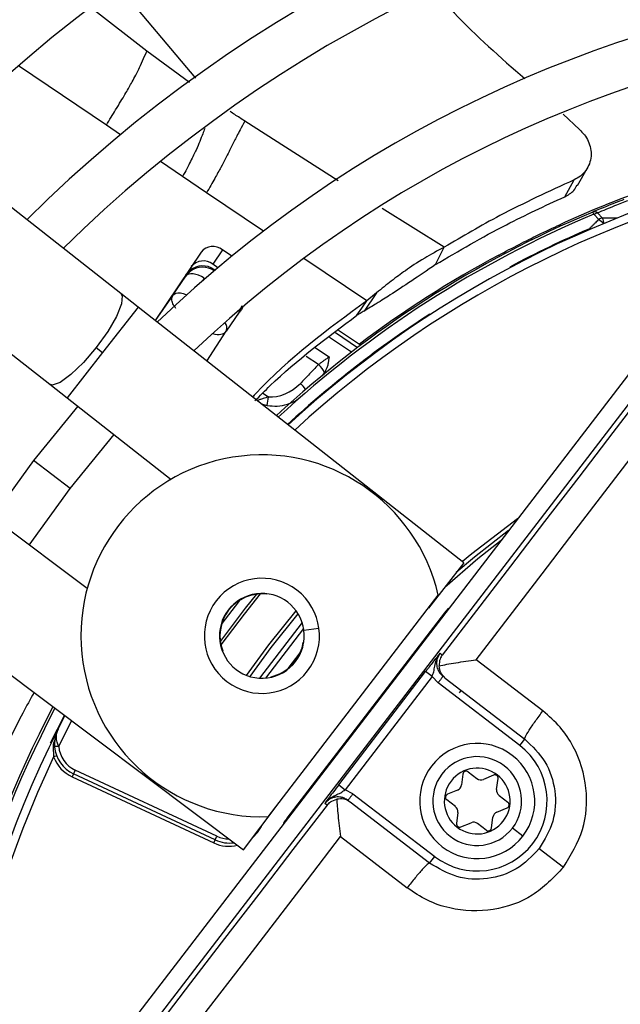
# Model space of a CAD drawing. Units: millimetres. Extents: x 5 to 414, y 3 to 291.
# Drawn here: x 127 to 128, y 255 to 258 of the extents above; entities that cross this region are included whole.
import ezdxf

# ---------------------------------------------------------------- set-up
doc = ezdxf.new("R2010")
doc.units = ezdxf.units.MM

msp = doc.modelspace()

# ---------------------------------------------------------------- linework, layer by layer
at = {"color": 7, "linetype": 'Continuous', "lineweight": 25}
for p, q in [((126.8675, 256.8676), (124.401, 258.8027)), ((124.1849, 258.5273), (126.6515, 256.5922)), ((128.2115, 257.4127), (128.2614, 257.3663)), ((127.128, 257.174), (127.0551, 257.2232)), ((128.2558, 257.1963), (128.2848, 257.2479)), ((128.2166, 257.1619), (128.245, 257.2132)), ((128.3049, 257.1088), (128.302, 257.1155)), ((128.3049, 257.1088), (128.3199, 257.0927)), ((128.3317, 257.0972), (128.3168, 257.1134)), ((128.2018, 257.077), (128.1999, 257.0706)), ((127.1113, 256.9935), (126.9714, 256.7861)), ((127.1765, 257.0007), (127.1468, 256.9568)), ((127.2049, 256.9815), (127.1765, 257.0007)), ((127.8238, 256.9555), (127.8371, 256.982)), ((127.8371, 256.982), (127.8507, 257.0089)), ((128.0186, 256.9803), (128.0162, 256.9848)), ((127.1624, 256.9463), (127.1468, 256.9568)), ((127.0257, 256.8626), (127.0648, 256.9205)), ((127.1508, 256.9413), (127.1539, 256.9392)), ((127.1508, 256.9413), (127.1512, 256.9371)), ((128.618, 256.8929), (126.6091, 254.2749)), ((126.9199, 256.8265), (126.8675, 256.8676)), ((127.0257, 256.8626), (126.972, 256.7856)), ((127.6447, 256.8703), (127.6071, 256.8146)), ((127.6447, 256.8703), (127.6148, 256.8457)), ((126.6531, 254.2411), (128.662, 256.8592)), ((127.6, 256.8237), (127.6148, 256.8457)), ((127.9102, 256.0495), (126.9199, 256.8265)), ((127.2268, 256.8112), (127.1878, 256.7533)), ((127.5852, 256.8017), (127.6, 256.8237)), ((127.1287, 256.6626), (127.1878, 256.7533)), ((127.5293, 256.7563), (127.5927, 256.7136)), ((127.5926, 256.7138), (127.5956, 256.7098)), ((126.7928, 256.7037), (126.8118, 256.6888)), ((126.6515, 256.5922), (126.7038, 256.5511)), ((126.7038, 256.5511), (127.02, 256.303)), ((126.7365, 256.5254), (126.602, 256.3601)), ((126.7131, 256.2748), (126.8468, 256.4389)), ((126.602, 256.3601), (126.4771, 256.1873)), ((126.5892, 256.1032), (126.7131, 256.2748)), ((126.7653, 255.9711), (126.4438, 256.2123)), ((127.9102, 256.0495), (127.8022, 255.9118)), ((127.3156, 255.2777), (127.8322, 255.9509)), ((126.2337, 255.9323), (127.2406, 255.1769)), ((127.851, 255.8973), (127.3723, 255.2734)), ((127.423, 255.8496), (127.3076, 255.6992)), ((127.4219, 255.8066), (127.4232, 255.8064)), ((127.8376, 255.7744), (127.8444, 255.7691)), ((128.1505, 255.599), (127.9476, 255.7547)), ((127.3488, 255.7113), (127.321, 255.7011)), ((127.3493, 255.7101), (127.3488, 255.7113)), ((127.5297, 255.3746), (127.794, 255.7191)), ((127.8139, 255.7038), (127.5495, 255.3594)), ((127.8139, 255.7038), (127.794, 255.7191)), ((127.8139, 255.7038), (127.8316, 255.6844)), ((127.8535, 255.6991), (128.0953, 255.5136)), ((128.0801, 255.4938), (127.8316, 255.6844)), ((126.6767, 255.5435), (126.6976, 255.5843)), ((128.0801, 255.4938), (128.0953, 255.5136)), ((126.6725, 255.4627), (126.6632, 255.4591)), ((126.7237, 255.4078), (126.7194, 255.3987)), ((126.7194, 255.3987), (127.1502, 255.1979)), ((126.7289, 255.4191), (126.7237, 255.4078)), ((127.1544, 255.2069), (126.7237, 255.4078)), ((127.1597, 255.2183), (126.7289, 255.4191)), ((127.9073, 255.4073), (127.903, 255.3744)), ((127.9233, 255.4139), (127.9497, 255.3937)), ((128.0002, 255.4038), (127.9695, 255.3911)), ((127.5297, 255.3746), (127.5495, 255.3594)), ((128.0096, 255.3604), (128.0139, 255.3933)), ((127.5729, 255.3473), (127.5495, 255.3594)), ((127.5729, 255.3473), (127.8214, 255.1566)), ((127.8908, 255.3585), (127.8601, 255.3458)), ((128.0172, 255.3419), (128.0436, 255.3217)), ((127.2406, 255.1769), (127.3456, 255.3168)), ((127.4944, 255.313), (127.4875, 255.3182)), ((127.8061, 255.1368), (127.5644, 255.3223)), ((127.8842, 255.3085), (127.8579, 255.3287)), ((128.0106, 255.2918), (128.0413, 255.3045)), ((127.8919, 255.29), (127.8875, 255.2571)), ((127.9941, 255.243), (127.9984, 255.2759)), ((127.9013, 255.2465), (127.9319, 255.2592)), ((127.9781, 255.2364), (127.9518, 255.2566)), ((127.1544, 255.2069), (127.1597, 255.2183)), ((127.5351, 255.217), (127.7379, 255.0614)), ((128.0896, 255.2186), (128.0578, 255.243)), ((127.1502, 255.1979), (127.1544, 255.2069)), ((127.8061, 255.1368), (127.8214, 255.1566)), ((128.1391, 255.1806), (128.213, 255.1239))]:
    msp.add_line(p, q, dxfattribs=at)
at = {"color": 8, "linetype": 'Continuous', "lineweight": 25}
for p, q in [((127.0953, 257.5222), (126.8651, 257.7957)), ((126.9463, 257.6045), (126.7779, 257.735)), ((127.0758, 257.5096), (126.9463, 257.6045)), ((126.8235, 257.3794), (126.5563, 257.5596)), ((126.8664, 257.3505), (126.8235, 257.3794)), ((127.5278, 257.2101), (127.2441, 257.3918)), ((127.0551, 257.2232), (126.9875, 257.2688)), ((127.3009, 257.0574), (127.128, 257.174)), ((127.8506, 257.0089), (127.6613, 257.1267)), ((128.2214, 257.0859), (128.2211, 257.0858)), ((128.2927, 257.0626), (128.2918, 257.0648)), ((127.6148, 256.8457), (127.4237, 256.9746)), ((127.0644, 256.924), (127.0648, 256.9205)), ((127.1512, 256.9371), (127.1509, 256.9366)), ((127.1512, 256.9371), (127.1513, 256.937)), ((128.0494, 256.9484), (128.0505, 256.9464)), ((127.1208, 256.9141), (127.1154, 256.9061)), ((126.9199, 256.8265), (126.8118, 256.6888)), ((127.2351, 256.83), (127.2268, 256.8112)), ((127.2268, 256.8112), (127.2302, 256.8122)), ((127.8078, 256.8034), (127.8065, 256.8053)), ((127.5201, 256.7489), (127.5873, 256.7036)), ((127.5687, 256.6894), (127.5021, 256.7343)), ((126.8118, 256.6888), (126.7038, 256.5511)), ((127.4581, 256.7041), (127.5016, 256.6747)), ((127.4684, 256.6516), (127.4311, 256.6767)), ((127.2989, 256.5653), (127.316, 256.5537)), ((127.294, 256.533), (127.3126, 256.5277)), ((126.7131, 256.2748), (126.602, 256.3601)), ((127.3101, 255.9554), (127.3099, 255.9541)), ((127.8638, 255.9113), (127.8643, 255.9107)), ((127.8529, 255.8959), (127.851, 255.8973)), ((127.4185, 255.8676), (127.289, 255.6989)), ((127.4238, 255.8442), (127.4697, 255.8502)), ((127.1774, 255.7813), (127.1762, 255.7809)), ((127.3764, 255.7284), (127.4126, 255.7755)), ((127.9022, 255.6618), (127.8954, 255.6539)), ((126.6535, 255.5021), (126.6957, 255.5857)), ((126.6787, 255.4914), (126.7179, 255.5691)), ((126.6535, 255.5021), (126.6556, 255.5011)), ((126.6629, 255.4713), (126.6632, 255.4591)), ((127.2938, 255.2478), (127.2946, 255.2474)), ((127.3628, 255.2571), (127.362, 255.2575)), ((127.3723, 255.2734), (127.3742, 255.2719))]:
    msp.add_line(p, q, dxfattribs=at)
at = {"color": 8, "linetype": 'Continuous', "lineweight": 25, "flags": 128}
for points in [[(128.2943, 257.0633), (128.2937, 257.0637), (128.2918, 257.0648)], [(126.8675, 256.8676), (126.8717, 256.8609), (126.8697, 256.836), (126.8544, 256.7984), (126.8277, 256.7524), (126.7928, 256.7037)], [(127.0257, 256.8626), (127.0295, 256.8662), (127.0347, 256.8686), (127.0411, 256.8697), (127.0484, 256.8695), (127.0565, 256.868), (127.0649, 256.8651), (127.0678, 256.8639)], [(127.2268, 256.8112), (127.2288, 256.8161), (127.2291, 256.8193)], [(126.7928, 256.7037), (126.7538, 256.6582), (126.7156, 256.6214), (126.6826, 256.5976), (126.6589, 256.5897), (126.6515, 256.5922)], [(128.073, 256.1826), (127.9345, 256.0764), (127.9061, 256.0528)], [(127.8522, 255.9756), (127.9528, 256.0624), (128.0235, 256.1182)], [(127.17, 255.8098), (127.2467, 255.9116), (127.2805, 255.9539)], [(127.2907, 255.9547), (127.2419, 255.8937), (127.1718, 255.7998)], [(127.2498, 255.7073), (127.3175, 255.8), (127.4002, 255.9033)], [(127.2602, 255.7038), (127.3243, 255.7914), (127.4063, 255.8941)], [(127.2688, 255.2145), (127.2832, 255.2296), (127.2946, 255.2474)]]:
    msp.add_lwpolyline(points, dxfattribs=at)
at = {"color": 7, "linetype": 'Continuous', "lineweight": 25, "flags": 128}
for points in [[(127.1208, 256.9141), (127.1125, 256.9191), (127.104, 256.9231), (127.0956, 256.9259), (127.0875, 256.9274), (127.0802, 256.9276), (127.0738, 256.9265), (127.0686, 256.9241), (127.0648, 256.9205)], [(128.6731, 256.8506), (128.5697, 256.7156), (128.4662, 256.5804), (128.3627, 256.4453), (128.2591, 256.3101), (128.1555, 256.1749), (128.0518, 256.0396), (127.9481, 255.9044), (127.8444, 255.7691)], [(127.9476, 255.7547), (128.048, 255.8855), (128.1482, 256.0163), (128.2485, 256.1471), (128.3487, 256.2779), (128.4489, 256.4086), (128.549, 256.5393), (128.6491, 256.67), (128.7491, 256.8007)], [(128.0461, 256.1477), (127.9424, 256.0668), (127.8869, 256.0199)], [(127.2284, 255.9353), (127.2249, 255.9309), (127.1744, 255.865)], [(126.6787, 255.4914), (126.6763, 255.4912), (126.6739, 255.491), (126.6718, 255.4909), (126.6699, 255.4907), (126.6683, 255.4906), (126.6672, 255.4905), (126.6665, 255.4904), (126.6662, 255.4904)], [(127.4944, 255.313), (127.3906, 255.1778), (127.2868, 255.0426), (127.183, 254.9075), (127.0792, 254.7724), (126.9754, 254.6373), (126.8716, 254.5024), (126.7679, 254.3674), (126.6642, 254.2326)], [(126.7321, 254.1721), (126.8324, 254.3025), (126.9328, 254.433), (127.0331, 254.5636), (127.1335, 254.6942), (127.2339, 254.8248), (127.3343, 254.9555), (127.4347, 255.0862), (127.5351, 255.217)]]:
    msp.add_lwpolyline(points, dxfattribs=at)
at = {"color": 7, "linetype": 'Continuous', "lineweight": 25}
for centre, radius in [((129.5771, 254.1772), 13.5024), ((129.5771, 254.0772), 11.825), ((129.5771, 254.0772), 11.8), ((129.5771, 254.0772), 11.71), ((129.5771, 254.0772), 11.685)]:
    msp.add_circle(centre, radius, dxfattribs=at)
for centre, radius, start, end in [((129.5771, 254.0772), 5.11, 58.9886, 136.032), ((129.5771, 254.0772), 4.75, 59.4354, 135.5646), ((129.5771, 254.0772), 4.61, 59.6281, 135.3719), ((129.5771, 254.0772), 4.25, 60.1824, 134.8176), ((129.5771, 254.0772), 4.11, 60.4244, 134.5756), ((129.5771, 254.0772), 3.75, 61.1304, 133.8696), ((129.5771, 254.0772), 3.61, 61.4434, 133.5566), ((129.5771, 254.0772), 3.25, 99.7841, 132.6265), ((129.5765, 254.0786), 3.2985, 109.6864, 114.6309), ((129.5771, 254.0772), 3.295, 112.7661, 132.754), ((128.3074, 257.1006), 0.0159, 53.6347, 109.8137), ((129.5771, 254.0772), 3.2523, 113.2789, 118.0161), ((127.1475, 256.9641), 0.0467, 51.6869, 140.9122), ((129.5771, 254.0772), 3.3, 118.2281, 126.9675), ((127.1179, 256.9201), 0.0467, 51.6869, 140.9122), ((127.4344, 256.6081), 0.0552, 19.1326, 51.9977), ((127.086, 256.5706), 0.2306, 349.2592, 355.7899), ((127.2962, 255.8274), 0.55, 12.9788, 272.0212), ((129.5771, 254.0772), 4.11, 150.4244, 224.5756), ((127.2962, 255.8274), 0.175, 322.5, 142.5), ((127.2962, 255.8274), 0.175, 142.5, 322.5), ((127.2962, 255.8274), 0.1288, 7.5, 187.5), ((127.2962, 255.8274), 0.1274, 83.8114, 201.1886), ((127.9422, 255.8273), 0.1149, 133.047, 142.503), ((129.5771, 254.0772), 3.75, 151.1304, 223.8696), ((127.2962, 255.8274), 0.1288, 187.5, 7.5), ((129.5771, 254.0772), 3.61, 151.5475, 223.5475), ((127.2962, 255.8274), 0.1274, 294.3798, 350.6202), ((129.5771, 254.0772), 3.295, 152.246, 178.2339), ((129.5771, 254.0772), 3.25, 153.1808, 221.8192), ((126.7659, 255.4984), 0.1, 184.591, 245), ((126.7659, 255.4984), 0.0875, 184.5909, 245), ((127.9507, 255.3252), 0.175, 322.5, 142.5), ((127.9507, 255.3252), 0.2125, 232.5, 52.5), ((129.5771, 254.0772), 3.225, 154.6273, 220.3727), ((126.7659, 255.4984), 0.11, 200.9224, 245), ((127.9507, 255.3252), 0.135, 322.5, 142.5), ((127.9507, 255.3252), 0.175, 142.5, 322.5), ((127.9507, 255.3252), 0.1, 52.5, 232.5), ((127.9507, 255.3252), 0.135, 142.5, 322.5), ((127.9507, 255.3252), 0.1, 232.5, 52.5), ((127.9172, 255.406), 0.01, 52.5, 172.5), ((127.9618, 255.4096), 0.02, 232.5, 292.5), ((128.004, 255.3946), 0.01, 352.5, 112.5), ((127.8832, 255.377), 0.02, 292.5, 352.5), ((127.864, 255.3366), 0.01, 112.5, 232.5), ((128.0294, 255.3578), 0.02, 172.5, 232.5), ((127.872, 255.2926), 0.02, 352.5, 52.5), ((128.0375, 255.3138), 0.01, 292.5, 52.5), ((128.0183, 255.2733), 0.02, 112.5, 172.5), ((127.4635, 255.2034), 0.1149, 142.4969, 151.9537), ((127.8975, 255.2558), 0.01, 172.5, 292.5), ((127.9396, 255.2407), 0.02, 52.5, 112.5), ((127.9842, 255.2443), 0.01, 232.5, 352.5), ((127.1967, 255.2976), 0.1, 245, 278.5215)]:
    msp.add_arc(centre, radius, start, end, dxfattribs=at)
at = {"color": 8, "linetype": 'Continuous', "lineweight": 25}
for centre, radius, start, end in [((129.5771, 254.0772), 3.225, 99.7841, 132.5541), ((129.5771, 254.0772), 3.2877, 112.7661, 132.7335), ((128.2894, 257.04), 0.0608, 41.7122, 59.9803), ((128.2979, 252.5981), 4.4993, 89.0207, 89.5708), ((128.2937, 257.0796), 0.0418, 1.4784, 24.8428), ((129.5771, 254.0772), 3.2523, 122.9839, 132.6332), ((127.1636, 256.7634), 0.0262, 337.328, 39.1345), ((127.3526, 256.5268), 0.091, 32.6883, 48.221), ((129.5771, 254.0772), 3.2877, 152.2665, 178.2339), ((127.1967, 255.2976), 0.0875, 245, 269.7577), ((127.1967, 255.2976), 0.11, 245, 283.4538)]:
    msp.add_arc(centre, radius, start, end, dxfattribs=at)
at = {"color": 7, "linetype": 'Continuous', "lineweight": 25}
for centre, major_axis, ratio, start_param, end_param in [((127.1159, 256.8886), (0.0148, 0.0615), 0.985592, 5.930859, 7.176595), ((127.1163, 256.8851), (0.0163, 0.0605), 0.997248, 5.953762, 7.183917), ((127.3547, 256.6349), (0.0796, 0.06), 0.693794, 3.785118, 4.941311)]:
    msp.add_ellipse(centre, major_axis=major_axis, ratio=ratio, start_param=start_param, end_param=end_param, dxfattribs=at)
at = {"color": 8, "linetype": 'Continuous', "lineweight": 25}
for centre, major_axis, ratio, start_param, end_param in [((127.1163, 256.8851), (0.0163, 0.0605), 0.997248, 0.900732, 1.231876), ((127.1358, 256.7879), (0.0523, -0.0342), 0.540313, 5.244744, 6.268265)]:
    msp.add_ellipse(centre, major_axis=major_axis, ratio=ratio, start_param=start_param, end_param=end_param, dxfattribs=at)
at = {"color": 7, "linetype": 'Continuous', "lineweight": 25}
for points, knots in [([(127.8224, 257.7848), (127.8416, 257.7633), (127.9259, 257.6689), (128.0215, 257.5854), (128.0952, 257.521)], [0, 0, 0, 0, 0.228007, 1, 1, 1, 1]), ([(126.8235, 257.3794), (126.8333, 257.3957), (126.8571, 257.435), (126.8809, 257.4743), (126.9007, 257.5084), (126.9161, 257.537), (126.9325, 257.572), (126.9419, 257.5941), (126.9463, 257.6045)], [0, 0, 0, 0, 0.152322, 0.368083, 0.574057, 0.815869, 0.913831, 1, 1, 1, 1]), ([(127.2441, 257.3918), (127.2392, 257.3827), (127.2257, 257.3574), (127.2105, 257.3275), (127.1941, 257.2947), (127.1776, 257.2622), (127.1539, 257.219), (127.1367, 257.1892), (127.128, 257.174)], [0, 0, 0, 0, 0.089376, 0.248139, 0.438426, 0.713257, 0.854515, 1, 1, 1, 1]), ([(128.2614, 257.3662), (128.2667, 257.3611), (128.2776, 257.3505), (128.2892, 257.3306), (128.2963, 257.3083), (128.2976, 257.2847), (128.2926, 257.2616), (128.2814, 257.241), (128.2655, 257.2241), (128.2517, 257.2168), (128.245, 257.2132)], [0, 0, 0, 0, 0.10443, 0.218136, 0.339699, 0.468877, 0.603996, 0.741682, 0.875516, 1, 1, 1, 1]), ([(128.245, 257.2132), (128.1689, 257.1782), (128.0331, 257.1157), (127.9064, 257.0415), (127.8507, 257.0089)], [0, 0, 0, 0, 0.559989, 1, 1, 1, 1]), ([(128.2166, 257.1619), (128.2269, 257.1674), (128.2432, 257.1762), (128.2513, 257.1916), (128.2542, 257.1973)], [0, 0, 0, 0, 0.631708, 1, 1, 1, 1]), ([(127.8238, 256.9555), (127.8947, 256.9972), (128.0212, 257.0717), (128.1569, 257.1343), (128.2166, 257.1619)], [0, 0, 0, 0, 0.559981, 1, 1, 1, 1]), ([(128.3965, 257.1535), (128.3788, 257.1466), (128.3472, 257.1343), (128.3158, 257.1212), (128.302, 257.1155)], [0, 0, 0, 0, 0.560002, 1, 1, 1, 1]), ([(128.3168, 257.1134), (128.3343, 257.1206), (128.3656, 257.1335), (128.3972, 257.1457), (128.4111, 257.151)], [0, 0, 0, 0, 0.559999, 1, 1, 1, 1]), ([(128.0162, 256.9848), (128.037, 256.9957), (128.0782, 257.0175), (128.1477, 257.0519), (128.1813, 257.0675), (128.2018, 257.077)], [0, 0, 0, 0, 0.282956, 0.563694, 1, 1, 1, 1]), ([(128.3198, 257.0926), (128.3166, 257.0895), (128.3113, 257.0843), (128.304, 257.077), (128.2979, 257.0709), (128.2938, 257.0668), (128.2918, 257.0648)], [0, 0, 0, 0, 0.343399, 0.562736, 0.781118, 1, 1, 1, 1]), ([(127.8506, 257.0089), (127.8297, 256.9975), (127.7798, 256.9703), (127.7357, 256.9394), (127.6934, 256.9092), (127.6601, 256.8826), (127.6447, 256.8703)], [0, 0, 0, 0, 0.226443, 0.539495, 0.786771, 1, 1, 1, 1]), ([(127.8238, 256.9555), (127.7985, 256.9382), (127.7436, 256.9007), (127.6924, 256.8677), (127.6509, 256.8409), (127.6199, 256.8223), (127.6071, 256.8146)], [0, 0, 0, 0, 0.288576, 0.626414, 0.84642, 1, 1, 1, 1]), ([(127.0644, 256.9241), (127.0668, 256.9272), (127.0709, 256.9327), (127.0758, 256.9367), (127.078, 256.9385)], [0, 0, 0, 0, 0.560205, 1, 1, 1, 1]), ([(127.2386, 256.8302), (127.2375, 256.8267), (127.2355, 256.8206), (127.2319, 256.8148), (127.2303, 256.8122)], [0, 0, 0, 0, 0.559816, 1, 1, 1, 1]), ([(127.6148, 256.8457), (127.4959, 256.7581), (127.373, 256.6675), (127.2715, 256.5569), (127.2681, 256.5533)], [0, 0, 0, 0, 0.967011, 1, 1, 1, 1]), ([(127.2751, 256.5416), (127.2904, 256.5571), (127.3848, 256.6526), (127.4939, 256.7337), (127.5852, 256.8017)], [0, 0, 0, 0, 0.162523, 1, 1, 1, 1]), ([(127.6071, 256.8146), (127.6032, 256.8122), (127.5962, 256.8081), (127.5885, 256.8037), (127.5852, 256.8017)], [0, 0, 0, 0, 0.569197, 1, 1, 1, 1]), ([(127.4684, 256.6516), (127.458, 256.641), (127.4396, 256.6221), (127.4213, 256.6031), (127.4133, 256.5947)], [0, 0, 0, 0, 0.559993, 1, 1, 1, 1]), ([(127.5016, 256.6747), (127.4979, 256.6725), (127.4917, 256.6689), (127.4828, 256.6627), (127.4754, 256.6573), (127.4707, 256.6535), (127.4684, 256.6516)], [0, 0, 0, 0, 0.34218, 0.562837, 0.782175, 1, 1, 1, 1]), ([(127.4865, 256.6262), (127.4896, 256.6316), (127.4946, 256.6404), (127.498, 256.654), (127.5, 256.6646), (127.5011, 256.6716), (127.5016, 256.6747)], [0, 0, 0, 0, 0.368747, 0.593564, 0.817119, 1, 1, 1, 1]), ([(127.4788, 256.618), (127.4804, 256.6194), (127.4832, 256.6219), (127.4855, 256.6249), (127.4865, 256.6262)], [0, 0, 0, 0, 0.559951, 1, 1, 1, 1]), ([(127.8376, 255.7744), (127.8311, 255.7664), (127.8221, 255.7552), (127.8054, 255.7338), (127.7977, 255.7238), (127.794, 255.7191)], [0, 0, 0, 0, 0.574979, 0.800128, 1, 1, 1, 1]), ([(127.8139, 255.7038), (127.8155, 255.7086), (127.8191, 255.7192), (127.8219, 255.736), (127.8259, 255.7557), (127.8335, 255.7679), (127.8376, 255.7744)], [0, 0, 0, 0, 0.192969, 0.422649, 0.696394, 1, 1, 1, 1]), ([(127.8376, 255.7744), (127.8342, 255.7689), (127.8291, 255.7605), (127.8271, 255.7475), (127.8274, 255.7353), (127.8311, 255.7233), (127.838, 255.7121), (127.8437, 255.707), (127.8468, 255.7043)], [0, 0, 0, 0, 0.2431699, 0.3699125, 0.4997229, 0.7077371, 0.8434411, 1, 1, 1, 1]), ([(127.8444, 255.7691), (127.8419, 255.7652), (127.8359, 255.7556), (127.8352, 255.7434), (127.8348, 255.7362)], [0, 0, 0, 0, 0.4136822, 1, 1, 1, 1]), ([(127.8348, 255.7362), (127.8422, 255.7377), (127.8572, 255.7408), (127.895, 255.7472), (127.9266, 255.7517), (127.9476, 255.7547)], [0, 0, 0, 0, 0.248816, 0.499495, 1, 1, 1, 1]), ([(127.8535, 255.6991), (127.8485, 255.7039), (127.8384, 255.7134), (127.836, 255.7286), (127.8348, 255.7362)], [0, 0, 0, 0, 0.500813, 1, 1, 1, 1]), ([(126.6035, 255.6549), (126.592, 255.6343), (126.5251, 255.5144), (126.4305, 255.2794), (126.3665, 255.0581), (126.3344, 254.9474)], [0, 0, 0, 0, 0.093997, 0.546538, 1, 1, 1, 1]), ([(128.213, 255.1239), (128.2354, 255.161), (128.2798, 255.2345), (128.2891, 255.3675), (128.2563, 255.4746), (128.2048, 255.5517), (128.1686, 255.5832), (128.1505, 255.599)], [0, 0, 0, 0, 0.242231, 0.479589, 0.728808, 0.864138, 1, 1, 1, 1]), ([(126.6767, 255.5435), (126.6728, 255.5341), (126.6658, 255.5175), (126.6661, 255.4986), (126.6662, 255.4904)], [0, 0, 0, 0, 0.564739, 1, 1, 1, 1]), ([(126.6787, 255.4914), (126.677, 255.4958), (126.6733, 255.5053), (126.6702, 255.5239), (126.6742, 255.5359), (126.6767, 255.5435)], [0, 0, 0, 0, 0.232922, 0.507858, 1, 1, 1, 1]), ([(126.6672, 255.5134), (126.6652, 255.5083), (126.6601, 255.4953), (126.6618, 255.4803), (126.6629, 255.4713)], [0, 0, 0, 0, 0.3942812, 1, 1, 1, 1]), ([(128.0953, 255.5136), (128.1178, 255.4919), (128.1628, 255.4484), (128.1917, 255.3571), (128.1875, 255.2613), (128.1553, 255.2075), (128.1391, 255.1806)], [0, 0, 0, 0, 0.25059, 0.500791, 0.750551, 1, 1, 1, 1]), ([(127.5297, 255.3746), (127.5242, 255.3674), (127.5135, 255.3534), (127.4989, 255.3338), (127.4917, 255.324), (127.4875, 255.3182)], [0, 0, 0, 0, 0.301956, 0.5894, 1, 1, 1, 1]), ([(127.4875, 255.3182), (127.4923, 255.3234), (127.5018, 255.3337), (127.5193, 255.3427), (127.5354, 255.3499), (127.5449, 255.3563), (127.5495, 255.3594)], [0, 0, 0, 0, 0.278983, 0.562183, 0.790523, 1, 1, 1, 1]), ([(127.5576, 255.3274), (127.5542, 255.3297), (127.5478, 255.3339), (127.5352, 255.3377), (127.5226, 255.3382), (127.5108, 255.3353), (127.4987, 255.3299), (127.492, 255.3229), (127.4875, 255.3182)], [0, 0, 0, 0, 0.1565825, 0.2922942, 0.5002758, 0.6300628, 0.756798, 1, 1, 1, 1]), ([(127.4944, 255.313), (127.4976, 255.3165), (127.5053, 255.3248), (127.5169, 255.3286), (127.5237, 255.3308)], [0, 0, 0, 0, 0.422409, 1, 1, 1, 1]), ([(127.5644, 255.3223), (127.5584, 255.326), (127.5465, 255.3332), (127.5312, 255.3316), (127.5237, 255.3308)], [0, 0, 0, 0, 0.50944, 1, 1, 1, 1]), ([(127.5237, 255.3308), (127.5241, 255.3237), (127.5249, 255.3091), (127.5284, 255.2713), (127.5324, 255.2389), (127.5351, 255.217)], [0, 0, 0, 0, 0.233139, 0.480049, 1, 1, 1, 1]), ([(128.1391, 255.1806), (128.1173, 255.1581), (128.0737, 255.1129), (127.9822, 255.0842), (127.8866, 255.0885), (127.833, 255.1207), (127.8061, 255.1368)], [0, 0, 0, 0, 0.249477, 0.49924, 0.749418, 1, 1, 1, 1]), ([(128.213, 255.1239), (128.1832, 255.0928), (128.1239, 255.0311), (127.9981, 254.9875), (127.8859, 254.9912), (127.7978, 255.021), (127.7579, 255.0479), (127.7379, 255.0614)], [0, 0, 0, 0, 0.240759, 0.477908, 0.728107, 0.863923, 1, 1, 1, 1])]:
    msp.add_open_spline(points, degree=3, knots=knots, dxfattribs=at)
at = {"color": 8, "linetype": 'Continuous', "lineweight": 25}
for points, knots in [([(127.2441, 257.3918), (127.2339, 257.3985), (127.219, 257.4082), (127.2043, 257.418), (127.1997, 257.4211)], [0, 0, 0, 0, 0.687562, 1, 1, 1, 1]), ([(127.1225, 257.3694), (127.1206, 257.3641), (127.1126, 257.3427), (127.1015, 257.3154), (127.0803, 257.2707), (127.0637, 257.2393), (127.0551, 257.2232)], [0, 0, 0, 0, 0.136593, 0.551572, 0.770009, 1, 1, 1, 1]), ([(127.035, 256.8222), (127.0315, 256.8271), (127.0242, 256.8371), (127.0213, 256.8516), (127.0243, 256.8589), (127.0257, 256.8626)], [0, 0, 0, 0, 0.315257, 0.65666, 1, 1, 1, 1]), ([(127.316, 256.5537), (127.3108, 256.5519), (127.3021, 256.5489), (127.2903, 256.5454), (127.284, 256.5438), (127.2811, 256.543)], [0, 0, 0, 0, 0.451139, 0.753999, 1, 1, 1, 1]), ([(127.3126, 256.5277), (127.3228, 256.5264), (127.3437, 256.5237), (127.3748, 256.5309), (127.3976, 256.5399), (127.4078, 256.5489), (127.4098, 256.5506)], [0, 0, 0, 0, 0.290176, 0.593695, 0.921488, 1, 1, 1, 1])]:
    msp.add_open_spline(points, degree=3, knots=knots, dxfattribs=at)
at = {"color": 7, "linetype": 'Continuous', "lineweight": 25}
for points in [[(128.3049, 257.1088), (128.3068, 257.1099), (128.3108, 257.1122), (128.3148, 257.113), (128.3168, 257.1134)], [(128.3317, 257.0972), (128.3297, 257.0968), (128.3257, 257.096), (128.3219, 257.0938), (128.3199, 257.0927)], [(127.8468, 255.7043), (127.8466, 255.704), (127.8461, 255.7034), (127.8426, 255.6988), (127.8376, 255.6922), (127.8336, 255.687), (127.8316, 255.6844)], [(128.0953, 255.5136), (128.0954, 255.5155), (128.0955, 255.5192), (128.1076, 255.5395), (128.1266, 255.5673), (128.1425, 255.5885), (128.1505, 255.599)], [(127.5729, 255.3473), (127.5709, 255.3447), (127.5669, 255.3395), (127.5619, 255.3329), (127.5583, 255.3283), (127.5579, 255.3277), (127.5576, 255.3274)], [(127.8061, 255.1368), (127.8043, 255.1362), (127.8008, 255.1351), (127.7843, 255.1181), (127.7623, 255.0927), (127.746, 255.0718), (127.7379, 255.0614)]]:
    msp.add_open_spline(points, degree=3, dxfattribs=at)

doc.saveas('drawing.dxf')
